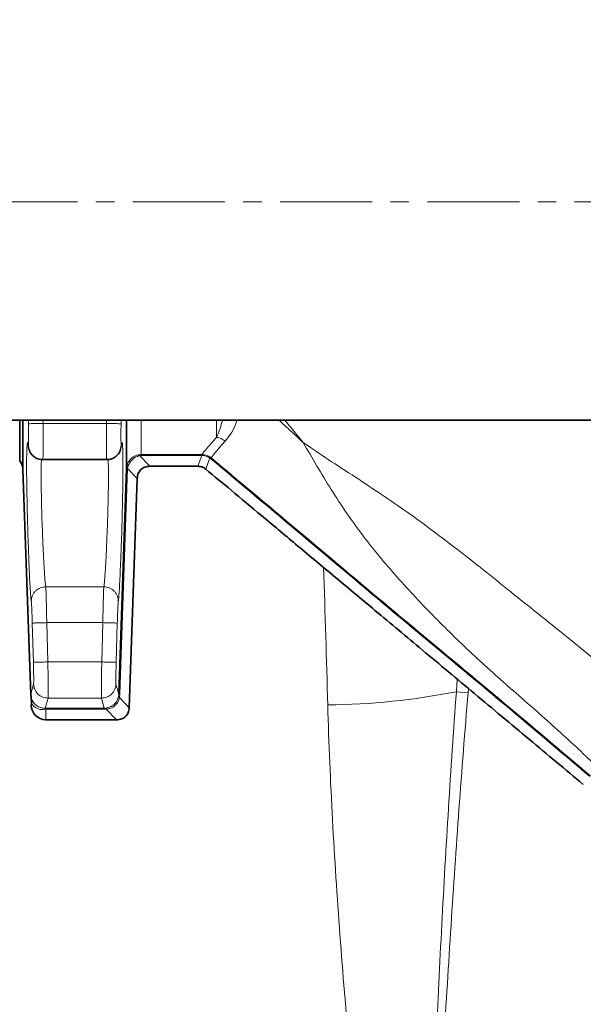
# Model space of a CAD drawing. Units: millimetres. Extents: x 2683 to 8508, y 3563 to 9501.
# Drawn here: x 5079 to 5157, y 4519 to 4655 of the extents above; entities that cross this region are included whole.
import ezdxf

# ---------------------------------------------------------------- set-up
doc = ezdxf.new("R2010")
doc.units = ezdxf.units.MM
doc.linetypes.add('CENTERX2', pattern=[20.32, 12.7, -2.54, 2.54, -2.54])

msp = doc.modelspace()

# ---------------------------------------------------------------- linework, layer by layer
at = {"color": 7, "linetype": 'CENTERX2', "lineweight": 18}
msp.add_line((4993.16, 4630.06), (5226.66, 4630.06), dxfattribs=at)
at = {"color": 7, "linetype": 'Continuous', "lineweight": 35}
for p, q in [((5053.16, 4599.91), (5166.66, 4599.91)), ((5079.16, 4594.32), (5079.16, 4599.91)), ((5082.32, 4594.47), (5091.2, 4594.47)), ((5079.6, 4593.13), (5080.69, 4561.99)), ((5092.83, 4562.09), (5093.91, 4593.24)), ((5103.73, 4593.56), (5097.1, 4593.56)), ((5095.37, 4591.89), (5094.27, 4560.23)), ((5080.69, 4562.08), (5080.73, 4561.66)), ((5080.69, 4561.99), (5080.71, 4562.08)), ((5080.73, 4561.68), (5080.69, 4561.99)), ((5080.73, 4561.68), (5080.78, 4560.82)), ((5092.53, 4558.56), (5082.76, 4558.56))]:
    msp.add_line(p, q, dxfattribs=at)
at = {"color": 8, "linetype": 'Continuous', "lineweight": 18}
for p, q in [((5080.37, 4599.91), (5080.38, 4599.43)), ((5082.38, 4599.47), (5082.37, 4599.91)), ((5091.14, 4599.91), (5091.14, 4599.47)), ((5093.14, 4599.43), (5093.15, 4599.91)), ((5106.33, 4597.55), (5106.33, 4599.91)), ((5115.75, 4599.91), (5118.25, 4596.85)), ((5091.14, 4599.47), (5082.38, 4599.47)), ((5080.41, 4596.12), (5080.33, 4596.51)), ((5093.19, 4596.51), (5093.08, 4595.98)), ((5095.91, 4595.19), (5095.46, 4595.13)), ((5095.68, 4595.03), (5097.1, 4593.56)), ((5095.91, 4595.19), (5104.27, 4595.19)), ((5104.27, 4595.06), (5095.91, 4595.06)), ((5103.73, 4593.56), (5104.27, 4595.06)), ((5104.27, 4595.19), (5104.28, 4595.19)), ((5104.27, 4595.06), (5104.29, 4595.06)), ((5105.39, 4594.7), (5104.83, 4593.16)), ((5105.56, 4594.73), (5105.39, 4594.86)), ((5105.48, 4594.64), (5105.39, 4594.7)), ((5094.05, 4593.24), (5092.96, 4562.09)), ((5093.92, 4593.28), (5093.91, 4593.24)), ((5095.37, 4591.89), (5094.05, 4593.26)), ((5094.05, 4593.26), (5094.05, 4593.24)), ((5090.76, 4576.93), (5082.75, 4576.93)), ((5081.05, 4566.49), (5080.89, 4571.91)), ((5083.04, 4566.55), (5082.89, 4571.97)), ((5082.89, 4571.97), (5090.63, 4571.97)), ((5090.63, 4571.97), (5090.47, 4566.55)), ((5092.62, 4571.91), (5092.47, 4566.49)), ((5090.47, 4566.55), (5083.04, 4566.55)), ((5080.71, 4562.08), (5081.08, 4563.49)), ((5092.44, 4563.49), (5092.83, 4562.09)), ((5139.51, 4564.18), (5139.4, 4562.44)), ((5092.96, 4562.09), (5092.91, 4561.63)), ((5092.91, 4561.63), (5094.27, 4560.23)), ((5141.02, 4562.3), (5139.4, 4562.44)), ((5141.02, 4562.3), (5141.06, 4562.89)), ((5080.98, 4560.56), (5080.78, 4560.82)), ((5082.69, 4560.16), (5083.07, 4561.55)), ((5083.07, 4561.55), (5090.44, 4561.55)), ((5090.44, 4561.55), (5090.83, 4560.16)), ((5082.76, 4560.16), (5082.69, 4560.16)), ((5082.76, 4560.03), (5082.73, 4560.03)), ((5082.76, 4560.16), (5090.83, 4560.16)), ((5090.83, 4560.03), (5082.76, 4560.03)), ((5082.76, 4560.03), (5082.76, 4558.56)), ((5090.83, 4560.16), (5091.01, 4560.17)), ((5091.1, 4560.04), (5090.83, 4560.03)), ((5091.1, 4560.04), (5092.53, 4558.56))]:
    msp.add_line(p, q, dxfattribs=at)
at = {"color": 7, "linetype": 'Continuous', "lineweight": 35}
for radius in [480, 470, 421]:
    msp.add_circle((5223.47, 4433.56), radius, dxfattribs=at)
at = {"color": 8, "linetype": 'Continuous', "lineweight": 18}
msp.add_circle((5223.47, 4433.56), 430.29, dxfattribs=at)
at = {"color": 7, "linetype": 'Continuous', "lineweight": 35}
for centre, start, end in [((5077.61, 4593.06), 0, 39.0313), ((5082.76, 4560.56), 172.538, 180), ((5082.76, 4560.56), 180, 270)]:
    msp.add_arc(centre, 2, start, end, dxfattribs=at)
at = {"color": 8, "linetype": 'Continuous', "lineweight": 18}
msp.add_arc((5120.59, 4657.81), 97.21, 270.623, 281.1554, dxfattribs=at)
msp.add_ellipse((4971.41, 4433.56), major_axis=(0, 840), ratio=0.180945, start_param=4.864217, end_param=4.88714, dxfattribs=at)
at = {"color": 7, "linetype": 'Continuous', "lineweight": 35}
for points, knots in [([(5079.6, 4599.91), (5079.6, 4599.28), (5079.6, 4597.72), (5079.6, 4595.85), (5079.6, 4594.29), (5079.6, 4593.31), (5079.6, 4593.19), (5079.6, 4593.13)], [0, 0, 0, 0, 0.14581, 0.359358, 0.572905, 0.786453, 1, 1, 1, 1]), ([(5093.91, 4593.24), (5093.91, 4593.55), (5093.91, 4594.16), (5093.91, 4596.47), (5093.91, 4598.82), (5093.91, 4599.91)], [0, 0, 0, 0, 0.348903, 0.697807, 1, 1, 1, 1]), ([(5080.34, 4596.28), (5080.4, 4596.03), (5080.49, 4595.65), (5080.77, 4595.22), (5081.03, 4594.95), (5081.34, 4594.73), (5081.78, 4594.52), (5082.12, 4594.49), (5082.35, 4594.47)], [0, 0, 0, 0, 0.284326, 0.420761, 0.547276, 0.66686, 0.782054, 1, 1, 1, 1]), ([(5091.17, 4594.47), (5091.4, 4594.49), (5091.75, 4594.52), (5092.18, 4594.73), (5092.6, 4595.03), (5093, 4595.53), (5093.12, 4596.03), (5093.17, 4596.28)], [0, 0, 0, 0, 0.221577, 0.341927, 0.469281, 0.737645, 1, 1, 1, 1]), ([(5095.37, 4591.89), (5095.4, 4592.12), (5095.46, 4592.57), (5095.85, 4593.12), (5096.42, 4593.49), (5096.87, 4593.54), (5097.1, 4593.56)], [0, 0, 0, 0, 0.260733, 0.500002, 0.739262, 1, 1, 1, 1]), ([(5103.73, 4593.56), (5103.93, 4593.54), (5104.34, 4593.51), (5104.67, 4593.28), (5104.83, 4593.16)], [0, 0, 0, 0, 0.500004, 1, 1, 1, 1]), ([(5104.83, 4593.16), (5106, 4592.19), (5108.56, 4590.06), (5112.69, 4586.61), (5117.36, 4582.7), (5122.59, 4578.33), (5128.42, 4573.46), (5134.93, 4568.01), (5142.03, 4562.07), (5149.43, 4555.88), (5154.43, 4551.7), (5156.91, 4549.63)], [0, 0, 0, 0, 0.06709, 0.1472, 0.237764, 0.336492, 0.448033, 0.573647, 0.711934, 0.857163, 1, 1, 1, 1]), ([(5094.27, 4560.23), (5094.24, 4560), (5094.18, 4559.55), (5093.79, 4558.99), (5093.22, 4558.62), (5092.77, 4558.58), (5092.53, 4558.56)], [0, 0, 0, 0, 0.260722, 0.500002, 0.739251, 1, 1, 1, 1])]:
    msp.add_open_spline(points, degree=3, knots=knots, dxfattribs=at)
at = {"color": 8, "linetype": 'Continuous', "lineweight": 18}
for points, knots in [([(5095.91, 4599.91), (5095.91, 4599.48), (5095.91, 4597.88), (5095.91, 4596.13), (5095.91, 4595.5), (5095.91, 4595.19)], [0, 0, 0, 0, 0.156018, 0.578009, 1, 1, 1, 1]), ([(5106.33, 4597.55), (5106.49, 4597.93), (5106.77, 4598.58), (5107.02, 4599.52), (5107.12, 4599.91)], [0, 0, 0, 0, 0.58559, 1, 1, 1, 1]), ([(5109.12, 4599.91), (5109.05, 4599.7), (5108.61, 4598.37), (5108, 4597.64), (5107.49, 4597.02)], [0, 0, 0, 0, 0.154711, 1, 1, 1, 1]), ([(5114.95, 4599.91), (5115.07, 4599.79), (5115.44, 4599.45), (5115.86, 4599.06), (5116.18, 4598.77), (5116.27, 4598.68), (5116.29, 4598.66), (5116.95, 4598.05), (5117.6, 4597.45), (5118.25, 4596.85)], [0, 0, 0, 0, 0.116429, 0.328559, 0.386418, 0.40288, 0.407966, 0.410949, 1, 1, 1, 1]), ([(5080.33, 4596.51), (5080.33, 4596.47), (5080.35, 4596.4), (5080.37, 4596.47), (5080.38, 4596.69), (5080.39, 4597.05), (5080.39, 4597.53), (5080.39, 4598.11), (5080.39, 4598.75), (5080.38, 4599.21), (5080.38, 4599.43)], [0, 0, 0, 0, 0.12496, 0.250001, 0.374993, 0.499989, 0.624985, 0.749977, 0.874813, 1, 1, 1, 1]), ([(5082.38, 4599.47), (5082.13, 4599.46), (5081.75, 4599.46), (5081.29, 4599.45), (5080.97, 4599.44), (5080.72, 4599.44), (5080.46, 4599.43), (5080.41, 4599.43), (5080.38, 4599.43)], [0, 0, 0, 0, 0.239865, 0.3686226, 0.5, 0.6313774, 0.760135, 1, 1, 1, 1]), ([(5082.38, 4599.47), (5082.38, 4598.81), (5082.39, 4597.5), (5082.39, 4595.86), (5082.38, 4594.95), (5082.36, 4594.53), (5082.35, 4594.49), (5082.35, 4594.47)], [0, 0, 0, 0, 0.252711, 0.499318, 0.737576, 0.865899, 1, 1, 1, 1]), ([(5091.14, 4599.47), (5091.13, 4598.81), (5091.12, 4597.5), (5091.12, 4595.86), (5091.14, 4594.95), (5091.15, 4594.53), (5091.16, 4594.49), (5091.17, 4594.47)], [0, 0, 0, 0, 0.252707, 0.499318, 0.737565, 0.865891, 1, 1, 1, 1]), ([(5091.14, 4599.47), (5091.39, 4599.46), (5091.9, 4599.46), (5092.57, 4599.44), (5093.03, 4599.43), (5093.1, 4599.43), (5093.14, 4599.43)], [0, 0, 0, 0, 0.2404922, 0.5000028, 0.7595119, 1, 1, 1, 1]), ([(5093.14, 4599.43), (5093.14, 4599.21), (5093.13, 4598.75), (5093.12, 4598.11), (5093.12, 4597.53), (5093.13, 4597.05), (5093.14, 4596.69), (5093.15, 4596.47), (5093.17, 4596.4), (5093.18, 4596.47), (5093.19, 4596.51)], [0, 0, 0, 0, 0.125191, 0.25003, 0.375023, 0.500019, 0.625015, 0.750007, 0.875042, 1, 1, 1, 1]), ([(5104.28, 4595.19), (5104.46, 4595.41), (5104.81, 4595.84), (5105.82, 4596.98), (5106.33, 4597.55)], [0, 0, 0, 0, 0.499994, 1, 1, 1, 1]), ([(5107.49, 4597.02), (5107.01, 4596.48), (5106.07, 4595.38), (5105.73, 4594.95), (5105.56, 4594.73)], [0, 0, 0, 0, 0.499616, 1, 1, 1, 1]), ([(5106.33, 4597.55), (5106.54, 4597.5), (5106.96, 4597.42), (5107.31, 4597.16), (5107.49, 4597.02)], [0, 0, 0, 0, 0.5, 1, 1, 1, 1]), ([(5080.75, 4574.89), (5080.74, 4575.02), (5080.7, 4575.29), (5080.63, 4576.25), (5080.55, 4577.57), (5080.48, 4579.24), (5080.4, 4581.18), (5080.32, 4583.31), (5080.25, 4585.55), (5080.19, 4587.8), (5080.15, 4589.96), (5080.12, 4591.95), (5080.11, 4593.69), (5080.12, 4595.11), (5080.15, 4596.14), (5080.2, 4596.74), (5080.26, 4596.91), (5080.3, 4596.65), (5080.33, 4596.51)], [0, 0, 0, 0, 0.062501, 0.125013, 0.187517, 0.250023, 0.312528, 0.37503, 0.43753, 0.500025, 0.562523, 0.62502, 0.687516, 0.750014, 0.812509, 0.875005, 0.937503, 1, 1, 1, 1]), ([(5093.19, 4596.51), (5093.21, 4596.65), (5093.26, 4596.91), (5093.32, 4596.74), (5093.37, 4596.14), (5093.4, 4595.11), (5093.41, 4593.69), (5093.4, 4591.95), (5093.37, 4589.96), (5093.32, 4587.8), (5093.27, 4585.55), (5093.2, 4583.31), (5093.12, 4581.18), (5093.04, 4579.24), (5092.96, 4577.57), (5092.89, 4576.25), (5092.82, 4575.29), (5092.78, 4575.02), (5092.76, 4574.89)], [0, 0, 0, 0, 0.062497, 0.124995, 0.18749, 0.249988, 0.312485, 0.374982, 0.43748, 0.499975, 0.562473, 0.624973, 0.687474, 0.749979, 0.812482, 0.874989, 0.937499, 1, 1, 1, 1]), ([(5118.25, 4596.85), (5119.41, 4596.06), (5121.78, 4594.44), (5125.41, 4592.1), (5129.05, 4589.7), (5132.61, 4587.24), (5136.11, 4584.7), (5139.62, 4582.03), (5143.19, 4579.22), (5147.05, 4576.1), (5151.04, 4572.9), (5155.15, 4569.61), (5159.09, 4566.38), (5162.97, 4563.04), (5165.41, 4560.7), (5166.62, 4559.52)], [0, 0, 0, 0, 0.070047, 0.144276, 0.214636, 0.284477, 0.356379, 0.425975, 0.499993, 0.578009, 0.668642, 0.75, 0.834985, 0.917481, 1, 1, 1, 1]), ([(5158.99, 4551.89), (5157.14, 4553.66), (5153.44, 4557.2), (5147.63, 4562.21), (5141.9, 4567.3), (5136.41, 4572.65), (5131.17, 4578.21), (5126.3, 4584.05), (5122.07, 4590.3), (5119.53, 4594.67), (5118.25, 4596.85)], [0, 0, 0, 0, 0.124998, 0.250013, 0.37502, 0.500024, 0.625023, 0.750014, 0.874998, 1, 1, 1, 1]), ([(5082.75, 4576.93), (5082.74, 4577.03), (5082.7, 4577.25), (5082.63, 4577.99), (5082.56, 4579.07), (5082.47, 4580.5), (5082.39, 4582.19), (5082.31, 4583.97), (5082.25, 4585.68), (5082.19, 4587.53), (5082.15, 4589.27), (5082.12, 4590.89), (5082.11, 4592.31), (5082.12, 4593.44), (5082.14, 4594.22), (5082.17, 4594.45), (5082.18, 4594.54)], [0, 0, 0, 0, 0.070322, 0.146991, 0.210232, 0.293972, 0.381763, 0.440937, 0.518811, 0.587928, 0.663269, 0.734922, 0.808352, 0.881915, 0.953473, 1, 1, 1, 1]), ([(5091.34, 4594.5), (5091.35, 4594.42), (5091.37, 4594.2), (5091.4, 4593.44), (5091.41, 4592.31), (5091.4, 4590.89), (5091.37, 4589.27), (5091.33, 4587.53), (5091.27, 4585.68), (5091.2, 4583.97), (5091.13, 4582.19), (5091.04, 4580.5), (5090.96, 4579.07), (5090.89, 4577.99), (5090.82, 4577.25), (5090.78, 4577.03), (5090.76, 4576.93)], [0, 0, 0, 0, 0.040103, 0.112249, 0.186268, 0.260215, 0.332399, 0.408181, 0.477822, 0.556146, 0.615678, 0.704083, 0.788326, 0.852035, 0.929178, 1, 1, 1, 1]), ([(5095.46, 4595.13), (5095.25, 4595.06), (5094.85, 4594.92), (5094.38, 4594.5), (5094.02, 4593.95), (5093.95, 4593.52), (5093.92, 4593.28)], [0, 0, 0, 0, 0.249475, 0.500041, 0.7201284, 1, 1, 1, 1]), ([(5094.05, 4593.26), (5094.1, 4593.46), (5094.21, 4593.88), (5094.6, 4594.41), (5095.11, 4594.83), (5095.49, 4594.96), (5095.68, 4595.03)], [0, 0, 0, 0, 0.249672, 0.499994, 0.750028, 1, 1, 1, 1]), ([(5095.68, 4595.03), (5095.64, 4595.06), (5095.56, 4595.12), (5095.49, 4595.13), (5095.46, 4595.13)], [0, 0, 0, 0, 0.500001, 1, 1, 1, 1]), ([(5095.91, 4595.06), (5095.87, 4595.06), (5095.79, 4595.05), (5095.72, 4595.04), (5095.68, 4595.03)], [0, 0, 0, 0, 0.491768, 1, 1, 1, 1]), ([(5104.28, 4595.19), (5104.48, 4595.17), (5104.87, 4595.14), (5105.22, 4594.95), (5105.39, 4594.86)], [0, 0, 0, 0, 0.502184, 1, 1, 1, 1]), ([(5104.29, 4595.06), (5104.48, 4595.04), (5104.87, 4594.99), (5105.21, 4594.8), (5105.39, 4594.7)], [0, 0, 0, 0, 0.474033, 1, 1, 1, 1]), ([(5105.56, 4594.73), (5105.55, 4594.73), (5105.54, 4594.71), (5105.5, 4594.66), (5105.48, 4594.64)], [0, 0, 0, 0, 0.5, 1, 1, 1, 1]), ([(5107.13, 4593.26), (5106.85, 4593.49), (5106.3, 4593.95), (5105.75, 4594.41), (5105.48, 4594.64)], [0, 0, 0, 0, 0.507729, 1, 1, 1, 1]), ([(5105.56, 4594.73), (5105.83, 4594.51), (5106.38, 4594.05), (5106.93, 4593.59), (5107.21, 4593.35)], [0, 0, 0, 0, 0.492547, 1, 1, 1, 1]), ([(5107.21, 4593.35), (5107.21, 4593.35), (5107.19, 4593.33), (5107.15, 4593.28), (5107.13, 4593.26)], [0, 0, 0, 0, 0.4999992, 1, 1, 1, 1]), ([(5157.82, 4550.71), (5153.61, 4554.28), (5145.2, 4561.41), (5132.45, 4571.95), (5119.8, 4582.62), (5111.35, 4589.71), (5107.13, 4593.26)], [0, 0, 0, 0, 0.249914, 0.499933, 0.749963, 1, 1, 1, 1]), ([(5107.21, 4593.35), (5111.44, 4589.81), (5119.89, 4582.72), (5132.53, 4572.06), (5145.28, 4561.51), (5153.7, 4554.38), (5157.91, 4550.81)], [0, 0, 0, 0, 0.249973, 0.49992, 0.749764, 1, 1, 1, 1]), ([(5082.75, 4576.93), (5082.5, 4576.9), (5082.11, 4576.86), (5081.63, 4576.6), (5081.31, 4576.34), (5081.05, 4576.01), (5080.81, 4575.54), (5080.78, 4575.14), (5080.75, 4574.89)], [0, 0, 0, 0, 0.239112, 0.368139, 0.5, 0.631861, 0.760888, 1, 1, 1, 1]), ([(5082.75, 4576.93), (5082.76, 4576.82), (5082.78, 4576.65), (5082.8, 4576.02), (5082.82, 4575.29), (5082.84, 4574.4), (5082.87, 4573.28), (5082.88, 4572.46), (5082.89, 4571.97)], [0, 0, 0, 0, 0.215689, 0.349344, 0.499961, 0.661122, 0.798298, 1, 1, 1, 1]), ([(5090.76, 4576.93), (5090.76, 4576.82), (5090.74, 4576.65), (5090.72, 4576.02), (5090.7, 4575.29), (5090.67, 4574.4), (5090.65, 4573.28), (5090.63, 4572.46), (5090.63, 4571.97)], [0, 0, 0, 0, 0.2157043, 0.3493557, 0.4999611, 0.6611414, 0.7983233, 1, 1, 1, 1]), ([(5092.76, 4574.89), (5092.74, 4575.14), (5092.71, 4575.54), (5092.46, 4576.01), (5092.21, 4576.34), (5091.88, 4576.6), (5091.41, 4576.86), (5091.02, 4576.9), (5090.76, 4576.93)], [0, 0, 0, 0, 0.239111, 0.368138, 0.499999, 0.63186, 0.760888, 1, 1, 1, 1]), ([(5080.89, 4571.91), (5080.88, 4572.28), (5080.86, 4573), (5080.82, 4573.94), (5080.78, 4574.65), (5080.76, 4574.81), (5080.75, 4574.89)], [0, 0, 0, 0, 0.250016, 0.50001, 0.749997, 1, 1, 1, 1]), ([(5092.76, 4574.89), (5092.75, 4574.81), (5092.73, 4574.65), (5092.7, 4573.94), (5092.66, 4573), (5092.63, 4572.28), (5092.62, 4571.91)], [0, 0, 0, 0, 0.250011, 0.5, 0.749988, 1, 1, 1, 1]), ([(5080.89, 4571.91), (5080.92, 4571.91), (5080.97, 4571.92), (5081.23, 4571.92), (5081.48, 4571.93), (5081.8, 4571.94), (5082.26, 4571.95), (5082.64, 4571.96), (5082.89, 4571.97)], [0, 0, 0, 0, 0.239752, 0.36855, 0.5, 0.63145, 0.760248, 1, 1, 1, 1]), ([(5083.04, 4566.55), (5082.8, 4566.54), (5082.41, 4566.53), (5081.95, 4566.52), (5081.63, 4566.51), (5081.38, 4566.5), (5081.12, 4566.49), (5081.08, 4566.49), (5081.05, 4566.49)], [0, 0, 0, 0, 0.239736, 0.36854, 0.5, 0.631461, 0.760265, 1, 1, 1, 1]), ([(5081.08, 4563.49), (5081.08, 4563.55), (5081.09, 4563.66), (5081.09, 4564.36), (5081.08, 4565.34), (5081.06, 4566.1), (5081.05, 4566.49)], [0, 0, 0, 0, 0.250012, 0.5, 0.749988, 1, 1, 1, 1]), ([(5083.04, 4566.55), (5083.05, 4566.21), (5083.06, 4565.54), (5083.08, 4564.31), (5083.09, 4562.98), (5083.09, 4561.84), (5083.08, 4561.65), (5083.07, 4561.55)], [0, 0, 0, 0, 0.1337309, 0.2619182, 0.5006492, 0.7474831, 1, 1, 1, 1]), ([(5090.47, 4566.55), (5090.47, 4566.21), (5090.46, 4565.54), (5090.44, 4564.31), (5090.43, 4562.98), (5090.43, 4561.84), (5090.44, 4561.65), (5090.44, 4561.55)], [0, 0, 0, 0, 0.1337283, 0.2619147, 0.5006492, 0.7474814, 1, 1, 1, 1]), ([(5092.47, 4566.49), (5092.46, 4566.1), (5092.44, 4565.34), (5092.43, 4564.36), (5092.43, 4563.66), (5092.44, 4563.55), (5092.44, 4563.49)], [0, 0, 0, 0, 0.250012, 0.5, 0.749988, 1, 1, 1, 1]), ([(5083.07, 4561.55), (5082.83, 4561.58), (5082.31, 4561.63), (5081.65, 4562.08), (5081.18, 4562.73), (5081.11, 4563.24), (5081.08, 4563.49)], [0, 0, 0, 0, 0.240492, 0.5, 0.759508, 1, 1, 1, 1]), ([(5092.44, 4563.49), (5092.41, 4563.24), (5092.34, 4562.73), (5091.87, 4562.08), (5091.2, 4561.63), (5090.69, 4561.58), (5090.44, 4561.55)], [0, 0, 0, 0, 0.240492, 0.5, 0.759507, 1, 1, 1, 1]), ([(5080.73, 4561.68), (5080.79, 4561.47), (5080.92, 4561.06), (5081.34, 4560.6), (5081.79, 4560.33), (5082.2, 4560.21), (5082.47, 4560.17), (5082.62, 4560.17), (5082.69, 4560.16)], [0, 0, 0, 0, 0.255032, 0.513676, 0.768279, 0.889182, 0.946101, 1, 1, 1, 1]), ([(5080.98, 4561.06), (5080.97, 4561.07), (5080.83, 4561.24), (5080.78, 4561.46), (5080.73, 4561.68)], [0, 0, 0, 0, 0.072442, 1, 1, 1, 1]), ([(5091.01, 4560.17), (5091.22, 4560.21), (5091.64, 4560.3), (5092.2, 4560.67), (5092.62, 4561.18), (5092.74, 4561.59), (5092.79, 4561.79)], [0, 0, 0, 0, 0.250764, 0.499025, 0.74747, 1, 1, 1, 1]), ([(5092.91, 4561.63), (5092.86, 4561.42), (5092.75, 4561), (5092.32, 4560.48), (5091.76, 4560.13), (5091.32, 4560.07), (5091.1, 4560.04)], [0, 0, 0, 0, 0.2584252, 0.4999307, 0.7449433, 1, 1, 1, 1]), ([(5092.79, 4561.79), (5092.8, 4561.84), (5092.82, 4561.94), (5092.82, 4562.04), (5092.83, 4562.09)], [0, 0, 0, 0, 0.503888, 1, 1, 1, 1]), ([(5092.91, 4561.63), (5092.87, 4561.66), (5092.8, 4561.72), (5092.8, 4561.77), (5092.79, 4561.79)], [0, 0, 0, 0, 0.5, 1, 1, 1, 1]), ([(5139.4, 4562.44), (5139, 4557.08), (5138.64, 4551.71), (5137.98, 4540.98), (5137.67, 4535.61), (5136.82, 4519.51), (5136.33, 4508.77), (5135.42, 4487.28), (5135.01, 4476.54), (5134.22, 4455.05), (5133.85, 4444.31), (5133.47, 4433.56)], [0, 0, 0, 0, 0.125, 0.125, 0.25, 0.25, 0.5, 0.5, 0.75, 0.75, 1, 1, 1, 1]), ([(5141.02, 4562.3), (5140.56, 4556.95), (5140.15, 4551.59), (5139.37, 4540.87), (5139.01, 4535.51), (5137.97, 4519.42), (5137.34, 4508.69), (5136.16, 4487.23), (5135.61, 4476.5), (5134.52, 4455.03), (5134, 4444.29), (5133.47, 4433.56)], [0, 0, 0, 0, 0.125, 0.125, 0.25, 0.25, 0.5, 0.5, 0.75, 0.75, 1, 1, 1, 1]), ([(5082.73, 4560.03), (5082.7, 4560.02), (5082.48, 4560), (5082.18, 4559.96), (5081.58, 4560.06), (5081.22, 4560.36), (5080.98, 4560.56)], [0, 0, 0, 0, 0.041201, 0.249902, 0.500415, 1, 1, 1, 1]), ([(5121.65, 4560.61), (5121.8, 4555.32), (5122.02, 4550.03), (5122.6, 4539.45), (5122.95, 4534.16), (5124.13, 4518.28), (5125.1, 4507.7), (5127.25, 4486.53), (5128.44, 4475.95), (5130.28, 4460.06), (5130.91, 4454.77), (5132.18, 4444.17), (5132.83, 4438.87), (5133.47, 4433.56)], [0, 0, 0, 0, 0.125, 0.125, 0.25, 0.25, 0.5, 0.5, 0.75, 0.75, 0.875, 0.875, 1, 1, 1, 1]), ([(5082.73, 4560.03), (5082.73, 4560.07), (5082.71, 4560.14), (5082.7, 4560.16), (5082.69, 4560.16)], [0, 0, 0, 0, 0.5, 1, 1, 1, 1])]:
    msp.add_open_spline(points, degree=3, knots=knots, dxfattribs=at)
for points in [[(5095.91, 4595.06), (5095.91, 4595.09), (5095.91, 4595.16), (5095.91, 4595.18), (5095.91, 4595.19)], [(5104.27, 4595.06), (5104.27, 4595.09), (5104.27, 4595.16), (5104.27, 4595.18), (5104.27, 4595.19)], [(5104.28, 4595.19), (5104.28, 4595.18), (5104.29, 4595.16), (5104.29, 4595.09), (5104.29, 4595.06)], [(5105.39, 4594.86), (5105.39, 4594.84), (5105.41, 4594.81), (5105.4, 4594.73), (5105.39, 4594.7)], [(5094.05, 4593.24), (5094.01, 4593.24), (5093.93, 4593.24), (5093.92, 4593.24), (5093.91, 4593.24)], [(5094.05, 4593.26), (5094.01, 4593.26), (5093.93, 4593.27), (5093.92, 4593.28), (5093.92, 4593.28)], [(5092.62, 4571.91), (5092.59, 4571.91), (5092.52, 4571.92), (5092.06, 4571.93), (5091.4, 4571.95), (5090.88, 4571.96), (5090.63, 4571.97)], [(5092.47, 4566.49), (5092.44, 4566.49), (5092.37, 4566.49), (5091.9, 4566.51), (5091.25, 4566.52), (5090.73, 4566.54), (5090.47, 4566.55)], [(5092.96, 4562.09), (5092.92, 4562.09), (5092.85, 4562.09), (5092.83, 4562.09), (5092.83, 4562.09)], [(5082.76, 4560.03), (5082.76, 4560.07), (5082.76, 4560.14), (5082.76, 4560.16), (5082.76, 4560.16)], [(5090.83, 4560.03), (5090.83, 4560.07), (5090.83, 4560.14), (5090.83, 4560.16), (5090.83, 4560.16)], [(5091.1, 4560.04), (5091.08, 4560.08), (5091.05, 4560.15), (5091.02, 4560.17), (5091.01, 4560.17)]]:
    msp.add_open_spline(points, degree=3, dxfattribs=at)

doc.saveas('drawing.dxf')
